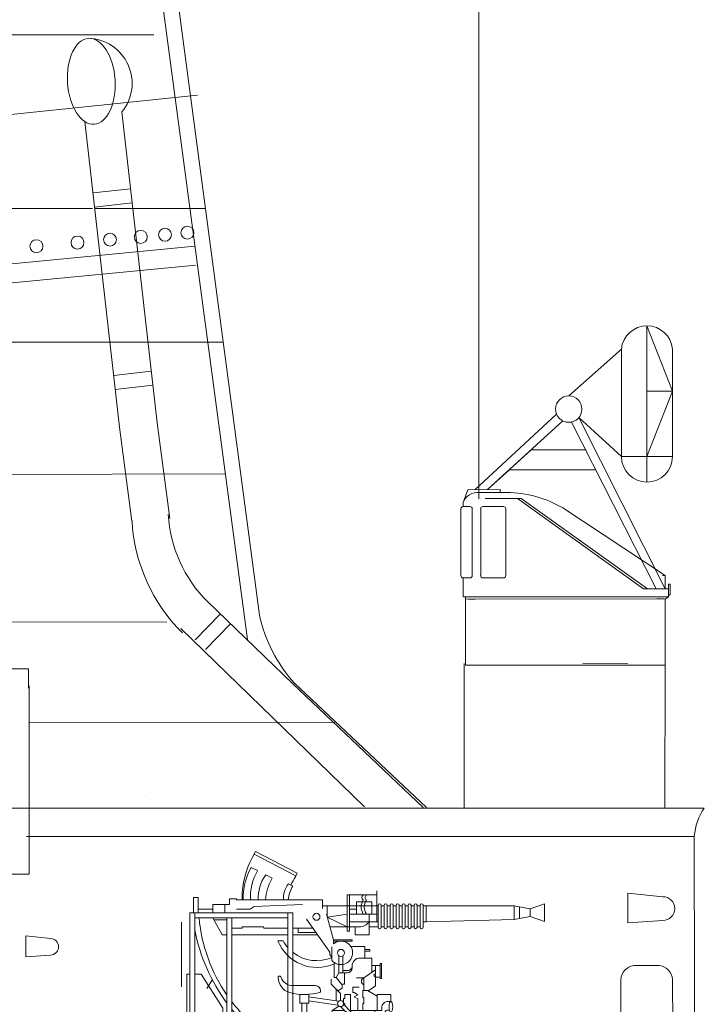
# Model space of a CAD drawing. Extents: x 12863 to 13539, y -7997 to -7733.
# Drawn here: x 13171 to 13191, y -7843 to -7814 of the extents above; entities that cross this region are included whole.
import ezdxf

# ---------------------------------------------------------------- set-up
doc = ezdxf.new("R2010")
doc.units = 0
doc.layers.add('1', color=7, linetype='CONTINUOUS', lineweight=20)

# ---------------------------------------------------------------- blocks, each defined once
blk = doc.blocks.new('pa16_2')
at = {"layer": '1', "color": 7, "linetype": 'Continuous'}
for p, q in [((-2.092, 7.549), (-2.192, 7.361)), ((-2.133, 7.469), (-0.881, 6.818)), ((-0.84, 6.898), (-2.092, 7.549)), ((-2.035, 6.973), (-2.222, 7.07)), ((-1.594, 6.743), (-1.787, 6.844)), ((-0.895, 6.792), (-0.84, 6.898)), ((-0.977, 6.508), (-1.108, 6.576)), ((0.655, 6.242), (1.552, 6.242)), ((0.655, 6.242), (0.655, 5.156)), ((0.734, 5.156), (0.734, 6.242)), ((1.552, 5.438), (1.552, 6.365)), ((-3.82, 6.163), (-3.958, 6.163)), ((-3.958, 6.163), (-3.958, 5.706)), ((-3.82, 5.706), (-3.82, 6.163)), ((-2.873, 5.955), (-3.381, 5.955)), ((-3.381, 5.955), (-3.381, 5.706)), ((-3.02, 5.955), (-3.02, 5.706)), ((-2.666, 6.126), (-2.873, 6.126)), ((-2.873, 6.126), (-2.873, 5.955)), ((-2.666, 6.092), (-2.666, 6.126)), ((-0.082, 6.092), (-2.666, 6.092)), ((-2.499, 6.092), (-2.5, 6.163)), ((-0.683, 5.955), (-2.138, 5.895)), ((-0.082, 5.837), (-0.082, 6.092)), ((1.591, 5.918), (-0.082, 5.918)), ((0.06, 5.918), (0.06, 5.58)), ((1.399, 6.041), (0.944, 6.041)), ((0.944, 6.041), (0.944, 5.67)), ((1.399, 5.67), (1.399, 6.041)), ((1.591, 5.273), (1.591, 5.933)), ((1.681, 5.933), (1.681, 5.273)), ((1.771, 5.918), (1.681, 5.918)), ((1.771, 5.273), (1.771, 5.933)), ((1.861, 5.933), (1.861, 5.273)), ((1.951, 5.918), (1.861, 5.918)), ((1.951, 5.273), (1.951, 5.933)), ((2.041, 5.933), (2.041, 5.273)), ((2.131, 5.918), (2.041, 5.918)), ((2.131, 5.273), (2.131, 5.933)), ((2.221, 5.933), (2.221, 5.273)), ((2.311, 5.918), (2.221, 5.918)), ((2.311, 5.273), (2.311, 5.933)), ((2.401, 5.933), (2.401, 5.273)), ((2.491, 5.918), (2.401, 5.918)), ((2.491, 5.273), (2.491, 5.933)), ((2.581, 5.933), (2.581, 5.273)), ((2.671, 5.918), (2.581, 5.918)), ((2.671, 5.273), (2.671, 5.933)), ((2.761, 5.933), (2.761, 5.273)), ((2.852, 5.918), (2.761, 5.918)), ((2.852, 5.273), (2.852, 5.933)), ((2.942, 5.933), (2.942, 5.273)), ((2.942, 5.918), (3.032, 5.918)), ((5.677, 5.918), (3.032, 5.918)), ((3.032, 5.918), (3.032, 5.438)), ((6.158, 5.828), (5.677, 5.918)), ((5.677, 5.918), (5.677, 5.506)), ((6.158, 5.828), (6.586, 5.978)), ((6.586, 5.978), (6.586, 5.446)), ((-0.969, 5.706), (-4.069, 5.706)), ((-4.069, 5.706), (-4.069, 2.211)), ((-3.919, 2.679), (-3.919, 5.706)), ((-3.381, 5.817), (-3.82, 5.817)), ((-2.256, 5.817), (-2.666, 5.817)), ((-2.138, 5.895), (-2.256, 5.817)), ((-1.119, 5.706), (-1.119, 2.679)), ((-0.969, 2.211), (-0.969, 5.706)), ((0.253, 4.891), (0.035, 5.67)), ((0.06, 5.58), (0.655, 5.67)), ((0.944, 5.817), (0.734, 5.817)), ((0.734, 5.67), (1.552, 5.67)), ((1.316, 5.67), (1.316, 5.046)), ((5.842, 5.887), (5.842, 5.537)), ((6.158, 5.828), (6.158, 5.596)), ((-1.119, 5.556), (-3.919, 5.556)), ((-3.381, 5.556), (-3.097, 5.046)), ((-2.954, 5.494), (-3.347, 5.494)), ((-2.954, 5.556), (-2.954, 2.679)), ((-2.804, 2.679), (-2.804, 5.556)), ((0.135, 4.527), (-0.564, 5.514)), ((0.655, 5.283), (0.06, 5.58)), ((1.591, 5.438), (0.734, 5.438)), ((3.032, 5.438), (2.942, 5.438)), ((3.032, 5.438), (5.677, 5.506)), ((5.677, 5.506), (6.158, 5.596)), ((6.586, 5.446), (6.158, 5.596)), ((-3.097, 5.046), (-2.954, 5.046)), ((-2.499, 5.246), (-2.804, 5.246)), ((-2.804, 5.046), (-1.119, 5.046)), ((-1.866, 5.283), (-2.499, 5.283)), ((-2.499, 5.283), (-2.499, 5.246)), ((-1.83, 5.246), (-1.866, 5.283)), ((-1.119, 5.246), (-1.83, 5.246)), ((-0.374, 5.246), (-0.969, 5.246)), ((-0.969, 5.046), (-0.233, 5.046)), ((-0.809, 5.118), (-0.809, 5.246)), ((-0.284, 5.118), (-0.809, 5.118)), ((0.144, 5.283), (1.025, 5.283)), ((0.655, 5.156), (0.734, 5.156)), ((0.902, 5.046), (0.902, 5.283)), ((1.316, 5.046), (0.902, 5.046)), ((1.591, 5.283), (1.316, 5.283)), ((1.771, 5.283), (1.681, 5.283)), ((1.951, 5.283), (1.861, 5.283)), ((2.131, 5.283), (2.041, 5.283)), ((2.311, 5.283), (2.221, 5.283)), ((2.491, 5.283), (2.401, 5.283)), ((2.671, 5.283), (2.581, 5.283)), ((2.852, 5.283), (2.761, 5.283)), ((-1.267, 4.863), (-1.42, 4.863)), ((0.253, 4.891), (0.807, 4.891)), ((0.253, 4.891), (0.253, 4.778)), ((0.807, 4.855), (0.253, 4.855)), ((0.807, 4.891), (0.807, 4.855)), ((0.135, 4.452), (0.135, 4.527)), ((0.195, 4.361), (0.135, 4.452)), ((0.195, 4.286), (0.195, 4.684)), ((0.767, 4.695), (1.188, 4.695)), ((1.188, 4.695), (1.188, 4.348)), ((1.188, 4.604), (1.345, 4.604)), ((1.345, 4.558), (1.188, 4.558)), ((1.345, 4.604), (1.345, 4.558)), ((0.265, 4.219), (0.265, 3.766)), ((0.412, 4.417), (0.412, 3.9)), ((0.532, 4.417), (0.532, 3.9)), ((1.047, 4.348), (1.401, 4.348)), ((1.401, 4.348), (1.401, 3.918)), ((1.652, 3.736), (1.652, 4.187)), ((1.652, 4.187), (1.688, 4.187)), ((1.688, 4.187), (1.688, 3.736)), ((-4.159, 2.211), (-4.159, 3.865)), ((-4.159, 3.865), (-4.069, 3.865)), ((-3.919, 3.865), (-3.733, 3.865)), ((-3.733, 3.865), (-3.075, 2.839)), ((0.412, 3.9), (0.329, 3.766)), ((0.577, 3.9), (0.412, 3.9)), ((0.594, 3.974), (0.532, 3.974)), ((0.687, 3.974), (0.577, 3.974)), ((0.577, 3.9), (0.657, 3.9)), ((0.577, 3.9), (0.577, 3.564)), ((0.807, 4.094), (0.807, 4.108)), ((0.807, 4.094), (0.807, 4.05)), ((1.51, 3.994), (1.163, 3.754)), ((1.652, 4.126), (1.401, 4.126)), ((1.51, 4.126), (1.51, 3.772)), ((0.177, 3.711), (0.177, 3.564)), ((0.177, 3.564), (0.383, 3.359)), ((0.265, 3.766), (0.329, 3.766)), ((0.329, 3.766), (0.49, 3.564)), ((0.49, 3.564), (0.577, 3.564)), ((0.512, 3.564), (0.512, 3.447)), ((1.163, 3.754), (0.94, 3.754)), ((1.163, 3.754), (1.163, 3.371)), ((1.652, 3.772), (1.51, 3.772)), ((1.51, 3.772), (1.51, 3.51)), ((1.688, 3.736), (1.652, 3.736)), ((-0.291, 3.518), (-0.969, 3.518)), ((-0.496, 3.254), (-0.766, 3.254)), ((-0.766, 3.254), (-0.766, 2.988)), ((-0.496, 2.988), (-0.496, 3.254)), ((-0.141, 3.326), (-0.141, 3.368)), ((0.329, 3.413), (0.329, 3.061)), ((0.512, 3.447), (0.383, 3.359)), ((0.383, 3.359), (0.461, 3.282)), ((0.461, 3.282), (0.461, 3.072)), ((0.594, 3.132), (0.594, 3.254)), ((0.594, 3.254), (0.76, 3.254)), ((0.76, 3.254), (0.76, 2.767)), ((1.024, 3.471), (0.831, 3.471)), ((0.831, 3.471), (0.831, 3.31)), ((0.831, 3.31), (0.865, 3.31)), ((0.865, 3.31), (0.981, 3.243)), ((1.309, 3.371), (1.128, 3.371)), ((1.128, 3.371), (1.128, 3.164)), ((1.562, 3.205), (1.266, 3.371)), ((1.51, 3.51), (1.309, 3.371)), ((1.562, 3.205), (1.562, 3.257)), ((1.562, 3.257), (1.974, 3.257)), ((1.974, 3.257), (1.974, 3.047)), ((-0.766, 2.988), (-0.496, 2.988)), ((-0.706, 2.988), (-0.706, 2.689)), ((-0.556, 2.988), (-0.556, 2.674)), ((0.401, 3.05), (-0.496, 3.183)), ((-0.496, 3.061), (0.384, 2.931)), ((0.552, 2.967), (0.55, 3.132)), ((0.55, 3.132), (0.594, 3.132)), ((0.552, 2.967), (1.324, 2.161)), ((0.553, 2.98), (0.594, 2.98)), ((0.594, 2.98), (0.594, 2.923)), ((0.981, 3.243), (0.874, 3.181)), ((0.981, 3.12), (0.874, 3.181)), ((0.981, 3.12), (0.981, 2.767)), ((1.163, 3.164), (1.128, 3.164)), ((1.128, 2.767), (1.128, 2.985)), ((1.128, 2.985), (1.163, 2.985)), ((1.163, 2.985), (1.163, 3.164)), ((1.562, 2.767), (1.562, 3.205)), ((1.974, 3.047), (1.89, 3.047)), ((-0.969, 2.679), (-4.069, 2.679)), ((-3.733, 2.51), (-3.733, 2.679)), ((-3.174, 2.679), (-3.174, 2.51)), ((-3.075, 2.839), (-3.075, 2.679)), ((0.207, 2.767), (0.408, 2.906)), ((0.581, 2.767), (0.207, 2.767)), ((0.207, 2.767), (0.207, 2.614)), ((0.743, 2.767), (1.562, 2.767)), ((1.488, 2.767), (1.488, 2.614)), ((1.7, 2.767), (1.562, 2.767)), ((1.7, 2.857), (1.7, 2.767)), ((-3.174, 2.51), (-3.733, 2.51)), ((0.727, 2.614), (0.127, 2.614)), ((0.127, 2.614), (0.127, 2.529)), ((0.127, 2.529), (0.808, 2.529)), ((0.259, 2.529), (0.259, 2.378)), ((0.259, 2.378), (0.372, 2.378)), ((0.372, 2.378), (0.372, 2.285)), ((1.562, 2.614), (0.89, 2.614)), ((1.562, 2.529), (0.971, 2.529)), ((1.494, 2.494), (1.324, 2.161)), ((1.494, 2.494), (1.562, 2.529)), ((1.494, 2.494), (1.601, 2.439)), ((1.562, 2.614), (1.562, 2.529)), ((1.562, 2.529), (1.634, 2.505)), ((1.929, 2.505), (1.634, 2.505)), ((1.7, 2.66), (1.663, 2.66)), ((1.663, 2.66), (1.663, 2.614)), ((1.663, 2.614), (1.749, 2.614)), ((1.675, 2.555), (1.929, 2.555)), ((1.893, 2.66), (2.288, 2.66)), ((1.929, 2.555), (1.929, 2.505)), ((2.288, 2.66), (2.288, 2.238)), ((0.024, 2.211), (-4.159, 2.211)), ((0.372, 2.285), (0.622, 2.285)), ((2.288, 2.238), (2.1, 2.236))]:
    blk.add_line(p, q, dxfattribs=at)
at = {"layer": '1', "color": 7, "linetype": 'Continuous', "lineweight": 9}
for p, q in [((0.461, 2.889), (1.204, 2.177)), ((1.601, 2.439), (1.478, 2.197)), ((-4.159, 2.211), (-6.136, 2.177)), ((-6.136, 2.177), (-6.136, 2.177)), ((-6.136, 2.177), (5.323, 2.174))]:
    blk.add_line(p, q, dxfattribs=at)
at = {"layer": '1', "color": 7, "linetype": 'Continuous'}
for centre, radius in [((-0.263, 5.586), 0.105), ((0.472, 4.503), 0.105), ((0.461, 2.98), 0.0918)]:
    blk.add_circle(centre, radius, dxfattribs=at)
for centre, radius, start, end in [((0.081, 6.139), 2.581, 151.6921, 179.4809), ((-0.656, 6.166), 1.808, 150.0067, 182.3331), ((-0.681, 6.18), 1.569, 149.6797, 183.2289), ((-0.843, 6.152), 1.17, 143.7459, 182.9206), ((-0.349, 5.998), 1.451, 149.0925, 176.2743), ((-0.465, 6.111), 0.794, 144.1363, 181.3907), ((-0.17, 6.011), 0.947, 147.7203, 175.0869), ((0.876, 5.666), 2.098, 147.5565, 155.469), ((1.189, 6.167), 0.087, 120.3808, 239.6192), ((1.282, 6.167), 0.087, 120.3808, 239.6192), ((1.456, 5.881), 0.376, 145.8959, 214.1041), ((1.549, 5.881), 0.376, 145.8959, 214.1041), ((1.636, 5.933), 0.045, 0, 180), ((1.816, 5.933), 0.045, 0, 180), ((1.996, 5.933), 0.045, 0, 180), ((2.176, 5.933), 0.045, 0, 180), ((2.356, 5.933), 0.045, 0, 180), ((2.536, 5.933), 0.045, 0, 180), ((2.716, 5.933), 0.045, 0, 180), ((2.897, 5.933), 0.045, 0, 180), ((1.032, 5.985), 4.841, 185.0892, 214.5793), ((1.025, 5.633), 0.351, 270, 326.0665), ((1.328, 6.184), 5.339, 190.6463, 216.6852), ((1.636, 5.273), 0.045, 180, 0), ((1.816, 5.273), 0.045, 180, 0), ((1.996, 5.273), 0.045, 180, 0), ((2.176, 5.273), 0.045, 180, 0), ((2.356, 5.273), 0.045, 180, 0), ((2.536, 5.273), 0.045, 180, 0), ((2.716, 5.273), 0.045, 180, 0), ((2.897, 5.273), 0.045, 180, 0), ((-0.24, 5.337), 1.272, 201.8874, 293.4032), ((-0.257, 5.423), 1.154, 209.0037, 221.7365), ((0.472, 4.503), 0.352, 218.029, 128.5232), ((-0.257, 5.423), 1.154, 231.9628, 293.722), ((1.047, 4.108), 0.24, 90, 180), ((0.657, 4.05), 0.15, 270, 0), ((0.687, 4.094), 0.12, 270, 0), ((1.508, 3.836), 0.0438, 86.7021, 273.2979), ((-1.37, 3.765), 0.0432, 0, 186.2311), ((-0.942, 3.765), 0.471, 180, 254.2634), ((-0.979, 3.887), 0.368, 199.2341, 271.5596), ((1.201, 3.65), 0.111, 109.7547, 250.2453), ((-0.63, 4.936), 1.682, 254.8409, 286.887), ((-0.291, 3.368), 0.15, 0, 90), ((1.032, 5.985), 4.841, 217.5952, 223.0766), ((1.89, 2.857), 0.19, 88.9582, 180), ((1.328, 6.184), 5.339, 219.3019, 221.0329), ((-0.631, 2.689), 0.075, 180, 0), ((1.695, 2.767), 0.106, 270, 337.7139), ((1.881, 2.691), 0.0939, 54.7867, 157.7134), ((1.921, 2.317), 0.343, 90, 159.1315), ((2.118, 2.145), 0.0925, 90, 180.34)]:
    blk.add_arc(centre, radius, start, end, dxfattribs=at)
blk.add_ellipse((1.974, 2.883), major_axis=(0, -0.164), ratio=0.335859, dxfattribs=at)
blk = doc.blocks.new('H_pa32_2')
at = {"layer": '1', "linetype": 'Continuous'}
for p, q in [((-1.757, 5.181), (-2.586, 5.185)), ((-3.073, 4.882), (-3.073, 4.763)), ((-3.073, 4.763), (-2.866, 4.763)), ((-1.858, 4.763), (-2.476, 4.763)), ((-2.405, 5), (-1.331, 5)), ((-1.441, 5), (2.347, 2.29)), ((2.465, 2.29), (-1.331, 5)), ((-3.14, 2.687), (-3.14, 4.705)), ((-2.798, 4.695), (-2.798, 2.688)), ((-2.544, 2.688), (-2.544, 4.695)), ((-1.79, 4.695), (-1.79, 2.688)), ((3, 2.695), (-0.079, 4.72)), ((2.917, 2.695), (3, 2.695)), ((3, 2.29), (3, 2.695)), ((-3.073, 2.048), (-3.073, 2.619)), ((-2.866, 2.619), (-3.073, 2.619)), ((-2.476, 2.619), (-1.858, 2.619)), ((3.1, 2.048), (3.1, 2.432)), ((3.1, 2.432), (3.149, 2.432)), ((3.149, 2.432), (3.149, 2.115)), ((2.347, 2.29), (3.1, 2.29)), ((2.465, 2.29), (3, 2.29)), ((3.149, 2.115), (3.1, 2.085)), ((3.1, 2.048), (-3.073, 2.048)), ((-3, 0), (-3, 2.048)), ((3, 1.986), (-3, 1.984)), ((-2.707, 1.984), (-2.92, 1.984)), ((2.746, 1.986), (2.958, 1.986)), ((3, 1.979), (3.1, 2.048)), ((3, 1.979), (3, 0)), ((3, 0), (-3, 0))]:
    blk.add_line(p, q, dxfattribs=at)
for centre, radius, start, end in [((-2.632, 4.716), 0.471, 84.3359, 159.4576), ((-1.761, 1.887), 3.295, 59.309, 89.9425), ((-3.061, 4.681), 0.0834, 98.3207, 162.7323), ((-2.866, 4.695), 0.0685, 0, 90), ((-2.476, 4.695), 0.0685, 90, 180), ((-1.858, 4.695), 0.0685, 0, 90), ((-3.073, 2.687), 0.0676, 180, 270), ((-2.866, 2.688), 0.0685, 270, 0), ((-2.476, 2.688), 0.0685, 180, 270), ((-1.858, 2.688), 0.0685, 270, 0)]:
    blk.add_arc(centre, radius, start, end, dxfattribs=at)
blk = doc.blocks.new('pa39_2')
at = {"layer": '1'}
for p, q in [((3.175, 3.204), (4.759, 4.61)), ((4.759, 4.61), (4.759, 1.383)), ((6.294, 4.61), (6.294, 1.383)), ((0.355, 0.385), (2.811, 2.653)), ((2.996, 2.455), (0.736, 0.389)), ((5.805, -2.591), (3.256, 2.421)), ((3.477, 2.552), (6.073, -2.591)), ((4.759, 1.383), (3.477, 2.552)), ((2.047, 1.588), (0.736, 0.389)), ((3.694, 1.584), (2.047, 1.588)), ((0.736, 0.389), (1.392, 0.989)), ((1.392, 0.989), (3.988, 0.981)), ((0.142, 0.382), (0, 0)), ((1.112, 0.394), (0.142, 0.382)), ((1.112, 0.394), (1.112, 0.301))]:
    blk.add_line(p, q, dxfattribs=at)
blk.add_circle((3.175, 2.808), 0.396, dxfattribs=at)
for centre, radius, start, end in [((5.526, 4.541), 0.771, 5.1698, 174.8302), ((5.526, 1.383), 0.767, 180, 0)]:
    blk.add_arc(centre, radius, start, end, dxfattribs=at)
blk = doc.blocks.new('pa27_2')
at = {"layer": '1', "color": 7, "linetype": 'Continuous', "transparency": 33554687}
for p, q in [((-0.386, 2.07), (0.369, 2.074)), ((-0.774, 0.24), (-0.774, 1.658)), ((0.788, 0.208), (0.772, 1.674))]:
    blk.add_line(p, q, dxfattribs=at)
for centre, radius, start, end in [((0.34, 1.637), 0.434, 2.2943, 87.7057), ((-0.337, 1.635), 0.438, 96.4593, 177.3129)]:
    blk.add_arc(centre, radius, start, end, dxfattribs=at)

msp = doc.modelspace()

# ---------------------------------------------------------------- linework, layer by layer
at = {"layer": '1', "color": 7, "linetype": 'Continuous', "transparency": 33554687}
for p, q in [((13184.365, -7827.906), (13184.365, -7806.964)), ((13172.82, -7819.178), (13176.143, -7819.178)), ((13189.415, -7822.703), (13189.415, -7827.399)), ((13189.415, -7822.703), (13189.415, -7826.631)), ((13190.182, -7824.667), (13189.415, -7822.703)), ((13189.415, -7822.703), (13190.182, -7824.667)), ((13189.415, -7826.631), (13189.415, -7824.667)), ((13189.415, -7824.667), (13190.182, -7824.667)), ((13190.182, -7824.667), (13189.415, -7826.631)), ((13190.182, -7826.631), (13188.647, -7826.631)), ((13189.415, -7827.399), (13189.415, -7826.631)), ((13189.415, -7826.631), (13190.182, -7826.631)), ((13162.835, -7833.008), (13170.827, -7833.008)), ((13170.827, -7833.008), (13170.827, -7833.589)), ((13187.487, -7832.853), (13188.842, -7832.856)), ((13189.961, -7832.896), (13189.955, -7837.189)), ((13170.845, -7833.515), (13170.845, -7837.191)), ((13170.848, -7833.515), (13170.848, -7837.214)), ((13178.819, -7833.44), (13182.79, -7837.179)), ((13170.845, -7837.191), (13170.845, -7839.177))]:
    msp.add_line(p, q, dxfattribs=at)
at = {"layer": '1', "color": 7, "linetype": 'Continuous'}
for p, q in [((13174.837, -7809.352), (13177.768, -7831.399)), ((13174.474, -7810.197), (13177.413, -7832.129)), ((13160.879, -7813.962), (13174.597, -7813.962)), ((13155.09, -7817.93), (13175.908, -7815.777)), ((13173.636, -7816.28), (13174.694, -7825.622)), ((13173.564, -7825.75), (13172.524, -7816.571)), ((13172.767, -7818.714), (13173.897, -7818.586)), ((13172.815, -7819.138), (13173.945, -7819.01)), ((13161.335, -7819.176), (13172.751, -7819.176)), ((13168.953, -7820.977), (13175.827, -7820.316)), ((13175.857, -7820.884), (13169.013, -7821.542)), ((13155.935, -7823.184), (13176.678, -7823.198)), ((13173.387, -7824.193), (13174.518, -7824.065)), ((13173.435, -7824.617), (13174.566, -7824.489)), ((13174.694, -7825.622), (13175.078, -7828.497)), ((13173.564, -7825.75), (13173.933, -7828.576)), ((13156.245, -7827.191), (13176.746, -7827.155)), ((13176.205, -7830.987), (13178.776, -7833.459)), ((13176.59, -7831.368), (13175.84, -7832.134)), ((13170.109, -7831.599), (13174.98, -7831.611)), ((13175.405, -7831.796), (13180.926, -7837.158)), ((13176.145, -7832.432), (13176.893, -7831.668)), ((13178.776, -7833.459), (13182.687, -7837.179)), ((13170.845, -7834.634), (13180.038, -7834.61)), ((13174.328, -7836.801), (13174.328, -7836.801)), ((13177.509, -7837.191), (13152.745, -7837.191)), ((13191.138, -7837.191), (13177.509, -7837.191)), ((13188.838, -7840.636), (13188.838, -7839.745)), ((13188.838, -7839.745), (13189.895, -7839.854)), ((13189.895, -7840.565), (13188.838, -7840.636)), ((13170.747, -7841.657), (13170.747, -7841.035)), ((13170.747, -7841.035), (13171.485, -7841.111)), ((13171.485, -7841.608), (13170.747, -7841.657)), ((13176.188, -7842.616), (13176.344, -7842.365))]:
    msp.add_line(p, q, dxfattribs=at)
at = {"layer": '1', "color": 7, "linetype": 'Continuous', "transparency": 33554661}
for p, q in [((13183.924, -7832.845), (13183.919, -7837.18)), ((13183.924, -7832.845), (13183.92, -7836.635)), ((13170.767, -7838.041), (13190.838, -7838.044)), ((13162.883, -7839.177), (13170.845, -7839.177)), ((13175.428, -7840.624), (13175.428, -7842.567)), ((13175.428, -7842.567), (13175.428, -7840.624))]:
    msp.add_line(p, q, dxfattribs=at)
at = {"layer": '1', "color": 7, "linetype": 'Continuous', "flags": 128}
msp.add_lwpolyline([(13190.835, -7838.04), (13190.858, -7846.966)], dxfattribs=at)
at = {"layer": '1', "color": 7, "linetype": 'Continuous'}
for centre in [(13175.604, -7819.907), (13172.3, -7820.203), (13173.277, -7820.116), (13174.202, -7820.033), (13174.931, -7819.968), (13171.066, -7820.313)]:
    msp.add_circle(centre, 0.194, dxfattribs=at)
at = {"layer": '1', "color": 7, "linetype": 'Continuous', "transparency": 33554687}
msp.add_arc((13172.586, -7815.422), 1.356, 320.7252, 88.168, dxfattribs=at)
at = {"layer": '1', "color": 7, "linetype": 'Continuous'}
for centre, radius, start, end in [((13179.05, -7828.29), 5.118, 183.0367, 225.3116), ((13179.005, -7828.157), 3.981, 183.0367, 225.3116), ((13182.141, -7830.438), 4.477, 192.3927, 222.1047), ((13192.573, -7838.181), 1.743, 145.3795, 175.3646), ((13189.895, -7840.21), 0.355, 270, 90), ((13171.485, -7841.359), 0.248, 270, 90)]:
    msp.add_arc(centre, radius, start, end, dxfattribs=at)
msp.add_ellipse((13172.715, -7815.358), major_axis=(-0.085, 1.291), ratio=0.553144, dxfattribs=at)

# ---------------------------------------------------------------- block references
at = {"layer": '1', "color": 7, "linetype": 'Continuous', "transparency": 33554661}
for name, p in [('pa39_2', (13183.889, -7828.015)), ('H_pa32_2', (13186.961, -7832.896)), ('pa27_2', (13189.408, -7843.995))]:
    msp.add_blockref(name, p, dxfattribs=at)
at = {"layer": '1', "color": 7, "linetype": 'Continuous'}
msp.add_blockref('pa16_2', (13179.745, -7846.045), dxfattribs=at)

doc.saveas('drawing.dxf')
